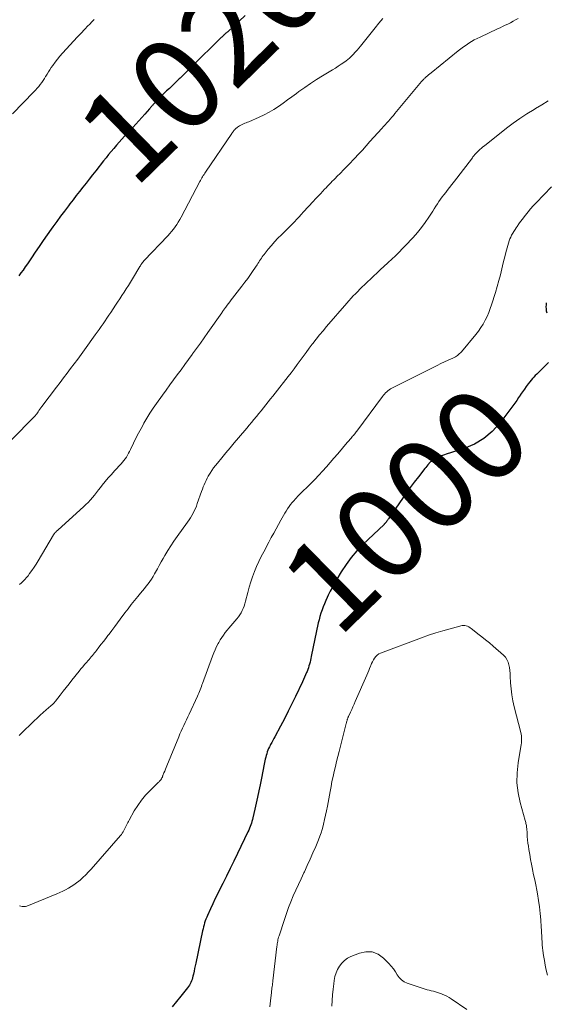
# Model space of a CAD drawing. Units: feet. Extents: x 1970000 to 1975035, y 525000 to 530000.
# Drawn here: x 1970214 to 1970328, y 526677 to 526890 of the extents above; entities that cross this region are included whole.
import ezdxf
from ezdxf.enums import TextEntityAlignment as Align

# ---------------------------------------------------------------- set-up
doc = ezdxf.new("R2010")
doc.units = ezdxf.units.FT
doc.header["$LTSCALE"] = 100
doc.header["$MEASUREMENT"] = 0
for name, color, linetype, lineweight in [('CONTOUR INDEX', 32, 'Continuous', 25), ('CONTOUR INDEX LABEL', 7, 'Continuous', 15), ('CONTOUR INTERMEDIATE', 40, 'Continuous', 15)]:
    doc.layers.add(name, color=color, linetype=linetype, lineweight=lineweight)
doc.styles.add('slant', font='romans.shx', dxfattribs={"oblique": 14.999978})

msp = doc.modelspace()

# ---------------------------------------------------------------- linework, layer by layer
at = {"layer": 'CONTOUR INDEX', "flags": 128}
for points, elevation in [([(1970263.05, 526891.38), (1970261.7, 526890.14), (1970259.24, 526887.88), (1970259.12, 526887.77), (1970259, 526887.66), (1970258.87, 526887.55), (1970258.75, 526887.45), (1970258.63, 526887.34), (1970258.51, 526887.23), (1970258.39, 526887.12), (1970258.27, 526887.02), (1970258.23, 526886.98), (1970258.09, 526886.85), (1970257.95, 526886.72), (1970257.81, 526886.59), (1970257.68, 526886.46), (1970256.47, 526885.26), (1970255.73, 526884.52), (1970255, 526883.79), (1970254.25, 526883.06), (1970253.51, 526882.33), (1970249.82, 526878.71), (1970249.67, 526878.56), (1970249.52, 526878.41), (1970249.37, 526878.26), (1970249.21, 526878.11), (1970249.06, 526877.96), (1970248.91, 526877.81), (1970248.75, 526877.66), (1970248.6, 526877.51), (1970248.14, 526877.06), (1970247.76, 526876.7), (1970247.38, 526876.33), (1970246.99, 526875.96), (1970246.6, 526875.6), (1970246, 526875.05), (1970245.48, 526874.56), (1970244.97, 526874.07), (1970244.47, 526873.56), (1970243.98, 526873.05), (1970243.25, 526872.27), (1970243.13, 526872.14), (1970243.01, 526872), (1970242.89, 526871.87), (1970242.77, 526871.73), (1970242.65, 526871.59), (1970242.54, 526871.45), (1970242.42, 526871.32), (1970242.3, 526871.18), (1970241.26, 526870.01), (1970240.62, 526869.29), (1970239.97, 526868.58), (1970239.32, 526867.87), (1970238.67, 526867.16), (1970236.88, 526865.25), (1970236.28, 526864.6), (1970235.7, 526863.95), (1970235.12, 526863.29), (1970234.55, 526862.61), (1970233.99, 526861.94), (1970233.43, 526861.25), (1970232.88, 526860.57), (1970232.34, 526859.88), (1970230.66, 526857.74), (1970229.96, 526856.85), (1970229.26, 526855.96), (1970228.55, 526855.07), (1970227.85, 526854.18), (1970227.14, 526853.29), (1970226.44, 526852.39), (1970225.75, 526851.49), (1970225.06, 526850.59), (1970224.73, 526850.16), (1970223.89, 526849.03), (1970223.05, 526847.91), (1970222.22, 526846.77), (1970221.39, 526845.64), (1970221.03, 526845.14), (1970220.14, 526843.9), (1970219.26, 526842.64), (1970218.4, 526841.38), (1970217.54, 526840.11), (1970216.73, 526838.89), (1970216.29, 526838.23), (1970215.84, 526837.57), (1970215.39, 526836.92), (1970214.93, 526836.26), (1970214.46, 526835.62), (1970213.99, 526834.98)], 1020), ([(1970328.26, 526829.17), (1970328.21, 526828.74), (1970328.18, 526828.3), (1970328.21, 526827.86), (1970328.26, 526827.43), (1970328.35, 526827)], 1000), ([(1970328.75, 526816.27), (1970327.12, 526814.62), (1970326.81, 526814.31), (1970326.49, 526814), (1970326.18, 526813.69), (1970325.86, 526813.39), (1970325.55, 526813.07), (1970325.24, 526812.75), (1970324.96, 526812.42), (1970324.68, 526812.07), (1970324.35, 526811.63), (1970323.92, 526811.06), (1970323.5, 526810.48), (1970323.1, 526809.89), (1970322.7, 526809.29), (1970322.67, 526809.26), (1970322.26, 526808.65), (1970321.85, 526808.04), (1970321.42, 526807.44), (1970320.98, 526806.85), (1970318.16, 526803.08), (1970316.53, 526801.3), (1970314.74, 526799.75), (1970312.69, 526798.57), (1970310.47, 526797.62), (1970306.6, 526796.39), (1970306.17, 526796.26), (1970305.75, 526796.13), (1970305.33, 526796), (1970304.9, 526795.87), (1970304.61, 526795.78), (1970304.34, 526795.68), (1970304.08, 526795.55), (1970303.85, 526795.4), (1970303.62, 526795.22), (1970303.41, 526795.02), (1970303.21, 526794.82), (1970303.02, 526794.6), (1970302.84, 526794.38), (1970302.79, 526794.31), (1970302.59, 526794.05), (1970302.38, 526793.79), (1970302.18, 526793.52), (1970301.97, 526793.26), (1970300.57, 526791.49), (1970299.67, 526790.34), (1970298.79, 526789.17), (1970297.94, 526787.99), (1970297.09, 526786.8), (1970294.08, 526782.41), (1970293.99, 526782.29), (1970293.9, 526782.16), (1970293.81, 526782.03), (1970293.72, 526781.91), (1970293.67, 526781.83), (1970293.61, 526781.74), (1970293.54, 526781.66), (1970293.47, 526781.57), (1970293.41, 526781.49), (1970293.29, 526781.35), (1970293.28, 526781.33), (1970293.26, 526781.32), (1970293.25, 526781.3), (1970293.23, 526781.29), (1970293.17, 526781.23), (1970293.15, 526781.21), (1970293.14, 526781.19), (1970293.12, 526781.18), (1970293.1, 526781.16), (1970288.55, 526776.81), (1970287.23, 526775.44), (1970285.99, 526774.02), (1970284.88, 526772.49), (1970283.84, 526770.9), (1970282.91, 526769.34), (1970282.41, 526768.48), (1970281.93, 526767.6), (1970281.47, 526766.72), (1970281.03, 526765.82), (1970280.81, 526765.34), (1970280.5, 526764.68), (1970280.21, 526764), (1970279.94, 526763.32), (1970279.67, 526762.64), (1970279.44, 526761.95), (1970279.22, 526761.25), (1970279.03, 526760.54), (1970278.87, 526759.83), (1970277.35, 526752.58), (1970277.26, 526752.17), (1970277.17, 526751.75), (1970277.07, 526751.34), (1970276.96, 526750.93), (1970276.85, 526750.52), (1970276.72, 526750.12), (1970276.58, 526749.72), (1970276.43, 526749.32), (1970276.33, 526749.08), (1970276.12, 526748.57), (1970275.9, 526748.06), (1970275.67, 526747.56), (1970275.44, 526747.06), (1970273.94, 526743.92), (1970273.16, 526742.3), (1970272.35, 526740.7), (1970271.53, 526739.1), (1970270.69, 526737.51), (1970269.45, 526735.2), (1970269.22, 526734.78), (1970268.99, 526734.35), (1970268.77, 526733.92), (1970268.54, 526733.49), (1970268.45, 526733.33), (1970268.27, 526732.98), (1970268.11, 526732.62), (1970267.96, 526732.26), (1970267.82, 526731.89), (1970267.69, 526731.52), (1970267.58, 526731.14), (1970267.48, 526730.76), (1970267.39, 526730.37), (1970267.23, 526729.63), (1970267.07, 526728.87), (1970266.91, 526728.11), (1970266.75, 526727.35), (1970266.6, 526726.59), (1970266.24, 526724.8), (1970265.97, 526723.47), (1970265.69, 526722.14), (1970265.41, 526720.82), (1970265.11, 526719.49), (1970264.69, 526717.62), (1970264.6, 526717.24), (1970264.5, 526716.85), (1970264.38, 526716.48), (1970264.25, 526716.1), (1970264.11, 526715.73), (1970263.96, 526715.36), (1970263.8, 526714.99), (1970263.63, 526714.63), (1970261.33, 526709.89), (1970260.54, 526708.26), (1970259.75, 526706.64), (1970258.95, 526705.02), (1970258.15, 526703.4), (1970257.63, 526702.35), (1970257.09, 526701.25), (1970256.56, 526700.15), (1970256.04, 526699.04), (1970255.52, 526697.93), (1970254.87, 526696.5), (1970254.69, 526696.1), (1970254.53, 526695.7), (1970254.38, 526695.29), (1970254.24, 526694.88), (1970254.11, 526694.46), (1970254, 526694.04), (1970253.89, 526693.61), (1970253.8, 526693.19), (1970252.32, 526686.14), (1970252.19, 526685.56), (1970252.07, 526684.97), (1970251.94, 526684.39), (1970251.82, 526683.8), (1970251.72, 526683.33), (1970251.63, 526682.98), (1970251.53, 526682.64), (1970251.42, 526682.31), (1970251.28, 526681.98), (1970251.13, 526681.66), (1970250.96, 526681.36), (1970250.76, 526681.07), (1970250.55, 526680.78), (1970249.1, 526679.02), (1970248.15, 526677.86), (1970247.21, 526676.7)], 1000)]:
    msp.add_lwpolyline(points, dxfattribs=dict(at, elevation=elevation))
at = {"layer": 'CONTOUR INTERMEDIATE', "flags": 128}
for points, elevation in [([(1970292.82, 526890.74), (1970291.99, 526889.74), (1970291.18, 526888.73), (1970288.02, 526884.77), (1970287.64, 526884.31), (1970287.26, 526883.85), (1970286.86, 526883.41), (1970286.45, 526882.97), (1970286.27, 526882.78), (1970285.94, 526882.45), (1970285.6, 526882.14), (1970285.24, 526881.84), (1970284.87, 526881.56), (1970284.42, 526881.23), (1970283.81, 526880.81), (1970283.19, 526880.39), (1970282.57, 526879.99), (1970281.93, 526879.6), (1970279.81, 526878.32), (1970278.5, 526877.51), (1970277.2, 526876.68), (1970275.94, 526875.8), (1970274.68, 526874.91), (1970274.13, 526874.5), (1970273.16, 526873.79), (1970272.19, 526873.09), (1970271.22, 526872.4), (1970270.24, 526871.71), (1970269.24, 526871.06), (1970268.22, 526870.44), (1970267.16, 526869.89), (1970266.09, 526869.39), (1970263.81, 526868.39), (1970263.52, 526868.27), (1970263.24, 526868.15), (1970262.95, 526868.03), (1970262.66, 526867.91), (1970262.64, 526867.9), (1970262.36, 526867.78), (1970262.09, 526867.64), (1970261.83, 526867.49), (1970261.57, 526867.33), (1970261.36, 526867.19), (1970261.22, 526867.08), (1970261.08, 526866.97), (1970260.95, 526866.85), (1970260.82, 526866.72), (1970260.75, 526866.64), (1970260.67, 526866.55), (1970260.59, 526866.45), (1970260.51, 526866.35), (1970260.43, 526866.25), (1970260.36, 526866.15), (1970260.28, 526866.04), (1970260.21, 526865.94), (1970260.14, 526865.83), (1970254.44, 526857.48), (1970254.27, 526857.23), (1970254.11, 526856.98), (1970253.94, 526856.72), (1970253.78, 526856.46), (1970253.63, 526856.2), (1970253.48, 526855.94), (1970253.33, 526855.67), (1970253.19, 526855.41), (1970249.16, 526847.72), (1970248.86, 526847.17), (1970248.54, 526846.63), (1970248.21, 526846.11), (1970247.86, 526845.6), (1970247.48, 526845.09), (1970247.1, 526844.61), (1970246.69, 526844.14), (1970246.27, 526843.68), (1970241.13, 526838.3), (1970241.07, 526838.24), (1970241.02, 526838.18), (1970240.97, 526838.13), (1970240.92, 526838.07), (1970240.87, 526838.01), (1970240.82, 526837.95), (1970240.77, 526837.88), (1970240.73, 526837.82), (1970240.68, 526837.75), (1970240.62, 526837.66), (1970240.56, 526837.57), (1970240.51, 526837.48), (1970240.45, 526837.38), (1970240.4, 526837.29), (1970240.34, 526837.2), (1970240.29, 526837.1), (1970240.23, 526837.01), (1970238.64, 526834.37), (1970238.19, 526833.64), (1970237.74, 526832.91), (1970237.28, 526832.19), (1970236.81, 526831.47), (1970236.34, 526830.76), (1970235.86, 526830.04), (1970235.39, 526829.33), (1970234.92, 526828.62), (1970233.9, 526827.09), (1970233.49, 526826.48), (1970233.07, 526825.86), (1970232.66, 526825.25), (1970232.25, 526824.63), (1970231.83, 526824.02), (1970231.41, 526823.41), (1970230.99, 526822.8), (1970230.56, 526822.2), (1970228.24, 526819.01), (1970227.5, 526817.98), (1970226.75, 526816.96), (1970225.99, 526815.95), (1970225.22, 526814.93), (1970224.46, 526813.93), (1970223.69, 526812.92), (1970222.93, 526811.91), (1970222.16, 526810.89), (1970218.98, 526806.68), (1970218.77, 526806.4), (1970218.56, 526806.11), (1970218.35, 526805.83), (1970218.15, 526805.54), (1970217.88, 526805.15), (1970217.81, 526805.06), (1970217.74, 526804.97), (1970217.67, 526804.88), (1970217.6, 526804.79), (1970217.53, 526804.7), (1970217.46, 526804.62), (1970217.38, 526804.53), (1970217.3, 526804.45), (1970212.41, 526799.47)], 1016), ([(1970230.31, 526890.49), (1970229.83, 526890.01), (1970229.36, 526889.53), (1970228.89, 526889.04), (1970228.36, 526888.47), (1970228.15, 526888.26), (1970227.95, 526888.05), (1970227.75, 526887.84), (1970227.54, 526887.63), (1970227.34, 526887.42), (1970227.13, 526887.21), (1970226.93, 526887), (1970226.73, 526886.79), (1970223.46, 526883.25), (1970222.89, 526882.61), (1970222.35, 526881.96), (1970221.83, 526881.29), (1970221.34, 526880.59), (1970221.01, 526880.11), (1970220.7, 526879.65), (1970220.4, 526879.18), (1970220.11, 526878.7), (1970219.83, 526878.22), (1970219.8, 526878.16), (1970219.53, 526877.71), (1970219.25, 526877.27), (1970218.95, 526876.84), (1970218.63, 526876.42), (1970218.3, 526876.01), (1970217.96, 526875.61), (1970217.61, 526875.22), (1970217.25, 526874.84), (1970212.63, 526870.12)], 1024), ([(1970322.14, 526890.74), (1970321.6, 526890.43), (1970321.05, 526890.12), (1970320.49, 526889.82), (1970319.93, 526889.54), (1970319.37, 526889.27), (1970318.8, 526889), (1970318.23, 526888.73), (1970317.66, 526888.47), (1970313.91, 526886.72), (1970313.28, 526886.42), (1970312.66, 526886.09), (1970312.05, 526885.74), (1970311.46, 526885.38), (1970310.88, 526884.99), (1970310.3, 526884.59), (1970309.74, 526884.17), (1970309.19, 526883.74), (1970303.29, 526878.98), (1970303.03, 526878.76), (1970302.76, 526878.54), (1970302.5, 526878.31), (1970302.25, 526878.08), (1970301.92, 526877.79), (1970301.83, 526877.71), (1970301.74, 526877.62), (1970301.65, 526877.53), (1970301.56, 526877.44), (1970301.48, 526877.35), (1970301.4, 526877.25), (1970301.31, 526877.16), (1970301.23, 526877.06), (1970295.48, 526870.17), (1970295.14, 526869.76), (1970294.79, 526869.35), (1970294.43, 526868.94), (1970294.07, 526868.53), (1970293.71, 526868.13), (1970293.35, 526867.73), (1970292.99, 526867.32), (1970292.63, 526866.92), (1970290.06, 526864.07), (1970289.24, 526863.16), (1970288.41, 526862.25), (1970287.58, 526861.35), (1970286.74, 526860.45), (1970286.43, 526860.12), (1970285.74, 526859.39), (1970285.05, 526858.67), (1970284.35, 526857.95), (1970283.64, 526857.23), (1970282.9, 526856.49), (1970282.56, 526856.15), (1970282.22, 526855.81), (1970281.89, 526855.47), (1970281.55, 526855.12), (1970281.22, 526854.78), (1970280.89, 526854.43), (1970280.56, 526854.08), (1970280.22, 526853.74), (1970279.84, 526853.33), (1970279.32, 526852.77), (1970278.8, 526852.22), (1970278.29, 526851.66), (1970277.77, 526851.1), (1970275.68, 526848.83), (1970275.19, 526848.31), (1970274.7, 526847.78), (1970274.2, 526847.26), (1970273.71, 526846.73), (1970273.21, 526846.21), (1970272.7, 526845.7), (1970272.19, 526845.19), (1970271.68, 526844.68), (1970270.87, 526843.89), (1970270.13, 526843.13), (1970269.41, 526842.36), (1970268.71, 526841.57), (1970268.04, 526840.76), (1970267.15, 526839.65), (1970266.94, 526839.38), (1970266.73, 526839.1), (1970266.54, 526838.81), (1970266.35, 526838.52), (1970266.16, 526838.23), (1970265.97, 526837.94), (1970265.78, 526837.65), (1970265.59, 526837.36), (1970264.78, 526836.19), (1970264.18, 526835.32), (1970263.57, 526834.46), (1970262.94, 526833.61), (1970262.3, 526832.76), (1970260.28, 526830.15), (1970260, 526829.78), (1970259.72, 526829.41), (1970259.43, 526829.04), (1970259.15, 526828.67), (1970258.81, 526828.22), (1970258.7, 526828.07), (1970258.59, 526827.92), (1970258.48, 526827.77), (1970258.37, 526827.62), (1970258.26, 526827.47), (1970258.15, 526827.32), (1970258.05, 526827.17), (1970257.94, 526827.01), (1970254.96, 526822.74), (1970254.14, 526821.57), (1970253.32, 526820.4), (1970252.48, 526819.24), (1970251.65, 526818.08), (1970251.57, 526817.97), (1970250.76, 526816.87), (1970249.95, 526815.77), (1970249.14, 526814.67), (1970248.32, 526813.58), (1970247.5, 526812.49), (1970246.69, 526811.39), (1970245.88, 526810.28), (1970245.09, 526809.17), (1970243.8, 526807.36), (1970243.08, 526806.33), (1970242.39, 526805.28), (1970241.73, 526804.21), (1970241.1, 526803.12), (1970241.05, 526803.03), (1970240.47, 526801.97), (1970239.9, 526800.91), (1970239.36, 526799.83), (1970238.83, 526798.74), (1970238.2, 526797.39), (1970238, 526796.97), (1970237.78, 526796.57), (1970237.55, 526796.17), (1970237.31, 526795.77), (1970237.04, 526795.39), (1970236.77, 526795.02), (1970236.48, 526794.66), (1970236.17, 526794.31), (1970234.72, 526792.75), (1970234.04, 526791.99), (1970233.37, 526791.23), (1970232.72, 526790.46), (1970232.08, 526789.67), (1970231.69, 526789.17), (1970231.26, 526788.63), (1970230.82, 526788.08), (1970230.38, 526787.53), (1970229.94, 526786.99), (1970229.49, 526786.46), (1970229.01, 526785.94), (1970228.52, 526785.45), (1970228.01, 526784.97), (1970222.51, 526780), (1970222.37, 526779.88), (1970222.24, 526779.76), (1970222.11, 526779.63), (1970221.98, 526779.51), (1970221.81, 526779.34), (1970221.77, 526779.29), (1970221.73, 526779.25), (1970221.69, 526779.2), (1970221.65, 526779.15), (1970221.62, 526779.1), (1970221.59, 526779.05), (1970221.55, 526779), (1970221.52, 526778.94), (1970218.18, 526773.28), (1970217.75, 526772.58), (1970217.3, 526771.88), (1970216.83, 526771.2), (1970216.34, 526770.53), (1970215.98, 526770.06), (1970215.65, 526769.65), (1970215.3, 526769.25), (1970214.94, 526768.87), (1970214.56, 526768.5), (1970214.16, 526768.15)], 1012), ([(1970328.68, 526872.9), (1970327.3, 526872.06), (1970325.92, 526871.23), (1970325.6, 526871.04), (1970324.07, 526870.09), (1970322.56, 526869.11), (1970321.1, 526868.06), (1970319.67, 526866.98), (1970314.84, 526863.18), (1970314.52, 526862.92), (1970314.2, 526862.65), (1970313.89, 526862.37), (1970313.59, 526862.08), (1970313.26, 526861.76), (1970313.13, 526861.62), (1970312.99, 526861.48), (1970312.86, 526861.34), (1970312.74, 526861.19), (1970312.61, 526861.04), (1970312.49, 526860.89), (1970312.37, 526860.74), (1970312.25, 526860.59), (1970308.88, 526856.16), (1970308.35, 526855.48), (1970307.83, 526854.8), (1970307.3, 526854.13), (1970306.77, 526853.45), (1970306.47, 526853.07), (1970306.09, 526852.58), (1970305.72, 526852.09), (1970305.36, 526851.59), (1970305.01, 526851.09), (1970304.67, 526850.58), (1970304.33, 526850.07), (1970304, 526849.55), (1970303.66, 526849.03), (1970302.83, 526847.72), (1970302.04, 526846.57), (1970301.22, 526845.45), (1970300.34, 526844.37), (1970299.41, 526843.33), (1970295.89, 526839.6), (1970295.74, 526839.45), (1970295.59, 526839.3), (1970295.44, 526839.16), (1970295.28, 526839.02), (1970295.12, 526838.88), (1970294.97, 526838.74), (1970294.81, 526838.6), (1970294.65, 526838.47), (1970294.13, 526838.01), (1970293.72, 526837.63), (1970293.31, 526837.26), (1970292.9, 526836.88), (1970292.49, 526836.5), (1970291.45, 526835.52), (1970290.99, 526835.09), (1970290.52, 526834.65), (1970290.07, 526834.21), (1970289.61, 526833.77), (1970288.9, 526833.09), (1970288.4, 526832.61), (1970287.9, 526832.13), (1970287.41, 526831.64), (1970286.92, 526831.14), (1970286.43, 526830.64), (1970285.96, 526830.14), (1970285.49, 526829.62), (1970285.03, 526829.1), (1970280.65, 526824.03), (1970279.89, 526823.12), (1970279.13, 526822.2), (1970278.4, 526821.27), (1970277.68, 526820.33), (1970277.57, 526820.18), (1970276.91, 526819.31), (1970276.26, 526818.43), (1970275.61, 526817.54), (1970274.96, 526816.66), (1970274.31, 526815.78), (1970273.65, 526814.9), (1970272.98, 526814.03), (1970272.31, 526813.17), (1970269.5, 526809.62), (1970269, 526808.98), (1970268.49, 526808.34), (1970267.99, 526807.7), (1970267.48, 526807.06), (1970266.98, 526806.43), (1970266.47, 526805.79), (1970265.96, 526805.16), (1970265.45, 526804.53), (1970264.93, 526803.89), (1970264.41, 526803.26), (1970263.88, 526802.63), (1970263.35, 526802.01), (1970261.57, 526799.94), (1970260.65, 526798.87), (1970259.74, 526797.79), (1970258.84, 526796.7), (1970257.94, 526795.61), (1970257, 526794.45), (1970256.59, 526793.92), (1970256.2, 526793.39), (1970255.82, 526792.85), (1970255.46, 526792.3), (1970255.3, 526792.05), (1970255.03, 526791.61), (1970254.78, 526791.16), (1970254.55, 526790.7), (1970254.33, 526790.23), (1970254.13, 526789.75), (1970253.93, 526789.28), (1970253.75, 526788.79), (1970253.57, 526788.31), (1970252.65, 526785.68), (1970252.45, 526785.15), (1970252.24, 526784.62), (1970252, 526784.11), (1970251.74, 526783.6), (1970251.47, 526783.11), (1970251.18, 526782.62), (1970250.87, 526782.15), (1970250.54, 526781.68), (1970248.27, 526778.54), (1970247.57, 526777.54), (1970246.89, 526776.53), (1970246.24, 526775.49), (1970245.61, 526774.44), (1970245.23, 526773.78), (1970244.82, 526773.05), (1970244.4, 526772.31), (1970244, 526771.57), (1970243.6, 526770.82), (1970243.41, 526770.47), (1970243.09, 526769.91), (1970242.76, 526769.35), (1970242.39, 526768.82), (1970242.01, 526768.29), (1970241.61, 526767.78), (1970241.2, 526767.27), (1970240.79, 526766.77), (1970240.37, 526766.27), (1970239.76, 526765.54), (1970239.05, 526764.68), (1970238.34, 526763.8), (1970237.65, 526762.91), (1970236.98, 526762.01), (1970235.97, 526760.64), (1970235.37, 526759.83), (1970234.77, 526759.03), (1970234.17, 526758.23), (1970233.56, 526757.43), (1970233.3, 526757.1), (1970232.82, 526756.47), (1970232.33, 526755.84), (1970231.84, 526755.21), (1970231.35, 526754.58), (1970230.82, 526753.9), (1970230.59, 526753.61), (1970230.37, 526753.33), (1970230.15, 526753.05), (1970229.92, 526752.77), (1970229.69, 526752.49), (1970229.46, 526752.21), (1970229.23, 526751.94), (1970228.99, 526751.67), (1970228.66, 526751.28), (1970228.25, 526750.82), (1970227.85, 526750.35), (1970227.46, 526749.87), (1970227.07, 526749.39), (1970225.51, 526747.44), (1970224.87, 526746.64), (1970224.24, 526745.84), (1970223.61, 526745.03), (1970222.98, 526744.22), (1970221.93, 526742.88), (1970221.82, 526742.74), (1970221.71, 526742.61), (1970221.59, 526742.48), (1970221.47, 526742.36), (1970221.35, 526742.24), (1970221.22, 526742.13), (1970221.09, 526742.01), (1970220.96, 526741.9), (1970219.9, 526740.99), (1970219.24, 526740.41), (1970218.59, 526739.83), (1970217.95, 526739.24), (1970217.32, 526738.63), (1970214.36, 526735.76), (1970214.03, 526735.45)], 1008), ([(1970329.36, 526854.27), (1970326.04, 526850.81), (1970325.44, 526850.17), (1970324.86, 526849.51), (1970324.3, 526848.84), (1970323.75, 526848.15), (1970323.47, 526847.78), (1970323.08, 526847.26), (1970322.7, 526846.75), (1970322.32, 526846.23), (1970321.94, 526845.7), (1970321.74, 526845.42), (1970321.48, 526845.03), (1970321.23, 526844.64), (1970320.98, 526844.24), (1970320.75, 526843.83), (1970320.54, 526843.41), (1970320.35, 526842.99), (1970320.19, 526842.55), (1970320.05, 526842.11), (1970319.77, 526841.07), (1970319.51, 526840.09), (1970319.25, 526839.12), (1970319.01, 526838.14), (1970318.78, 526837.16), (1970318.64, 526836.53), (1970318.32, 526835.24), (1970317.99, 526833.96), (1970317.63, 526832.68), (1970317.25, 526831.41), (1970316.42, 526828.76), (1970316.12, 526827.9), (1970315.8, 526827.04), (1970315.42, 526826.2), (1970315.02, 526825.37), (1970314.57, 526824.57), (1970314.09, 526823.79), (1970313.56, 526823.05), (1970312.99, 526822.32), (1970309.88, 526818.58), (1970309.68, 526818.36), (1970309.48, 526818.15), (1970309.27, 526817.96), (1970309.04, 526817.78), (1970308.8, 526817.61), (1970308.56, 526817.45), (1970308.31, 526817.31), (1970308.04, 526817.18), (1970307, 526816.71), (1970306.21, 526816.35), (1970305.42, 526815.99), (1970304.64, 526815.61), (1970303.87, 526815.23), (1970294.83, 526810.69), (1970294.53, 526810.52), (1970294.24, 526810.33), (1970293.96, 526810.12), (1970293.7, 526809.9), (1970293.45, 526809.65), (1970293.21, 526809.4), (1970292.99, 526809.13), (1970292.77, 526808.86), (1970287.19, 526801.38), (1970287.05, 526801.19), (1970286.9, 526801), (1970286.76, 526800.81), (1970286.61, 526800.62), (1970286.46, 526800.43), (1970286.31, 526800.25), (1970286.15, 526800.06), (1970286, 526799.88), (1970285.92, 526799.79), (1970285.73, 526799.56), (1970285.53, 526799.34), (1970285.34, 526799.11), (1970285.14, 526798.88), (1970283.07, 526796.47), (1970282.26, 526795.53), (1970281.44, 526794.59), (1970280.63, 526793.66), (1970279.81, 526792.73), (1970278.97, 526791.81), (1970278.12, 526790.91), (1970277.25, 526790.04), (1970276.36, 526789.17), (1970275.56, 526788.41), (1970275.02, 526787.88), (1970274.49, 526787.34), (1970273.97, 526786.78), (1970273.47, 526786.21), (1970273.22, 526785.92), (1970272.87, 526785.48), (1970272.52, 526785.02), (1970272.21, 526784.55), (1970271.91, 526784.07), (1970271.62, 526783.58), (1970271.34, 526783.08), (1970271.06, 526782.59), (1970270.78, 526782.09), (1970270.27, 526781.18), (1970269.74, 526780.22), (1970269.21, 526779.27), (1970268.69, 526778.31), (1970268.17, 526777.35), (1970267.04, 526775.26), (1970266.49, 526774.21), (1970265.97, 526773.14), (1970265.5, 526772.05), (1970265.05, 526770.95), (1970264.64, 526769.84), (1970264.26, 526768.71), (1970263.92, 526767.58), (1970263.6, 526766.43), (1970263.1, 526764.52), (1970262.96, 526764), (1970262.79, 526763.49), (1970262.6, 526762.99), (1970262.39, 526762.5), (1970262.14, 526762.03), (1970261.87, 526761.57), (1970261.56, 526761.13), (1970261.23, 526760.72), (1970260.35, 526759.71), (1970259.94, 526759.23), (1970259.52, 526758.73), (1970259.12, 526758.24), (1970258.72, 526757.73), (1970258.33, 526757.22), (1970257.97, 526756.69), (1970257.63, 526756.15), (1970257.3, 526755.6), (1970257.19, 526755.39), (1970256.84, 526754.72), (1970256.51, 526754.03), (1970256.21, 526753.34), (1970255.93, 526752.63), (1970253.79, 526746.74), (1970253.66, 526746.4), (1970253.53, 526746.05), (1970253.41, 526745.7), (1970253.28, 526745.35), (1970253.15, 526745), (1970253.02, 526744.66), (1970252.87, 526744.32), (1970252.72, 526743.98), (1970250.89, 526740.1), (1970250.6, 526739.49), (1970250.31, 526738.87), (1970250.02, 526738.26), (1970249.73, 526737.65), (1970249.45, 526737.04), (1970249.17, 526736.42), (1970248.9, 526735.8), (1970248.63, 526735.17), (1970246.05, 526728.89), (1970245.89, 526728.51), (1970245.74, 526728.14), (1970245.59, 526727.77), (1970245.44, 526727.4), (1970245.22, 526726.83), (1970245.18, 526726.74), (1970245.15, 526726.65), (1970245.11, 526726.56), (1970245.08, 526726.47), (1970245.04, 526726.38), (1970245, 526726.29), (1970244.96, 526726.2), (1970244.92, 526726.11), (1970244.86, 526726.01), (1970244.8, 526725.92), (1970244.74, 526725.84), (1970244.67, 526725.77), (1970244.63, 526725.73), (1970244.54, 526725.64), (1970244.45, 526725.55), (1970244.36, 526725.46), (1970244.26, 526725.37), (1970242.42, 526723.58), (1970241.46, 526722.55), (1970240.55, 526721.48), (1970239.75, 526720.33), (1970239, 526719.14), (1970237.88, 526717.14), (1970237.73, 526716.87), (1970237.58, 526716.59), (1970237.45, 526716.31), (1970237.32, 526716.03), (1970237.19, 526715.74), (1970237.06, 526715.46), (1970236.92, 526715.18), (1970236.77, 526714.91), (1970236.75, 526714.87), (1970236.58, 526714.58), (1970236.4, 526714.3), (1970236.21, 526714.03), (1970235.99, 526713.78), (1970229.68, 526706.54), (1970229.1, 526705.91), (1970228.51, 526705.3), (1970227.89, 526704.72), (1970227.25, 526704.16), (1970227, 526703.95), (1970226.46, 526703.52), (1970225.9, 526703.11), (1970225.32, 526702.73), (1970224.73, 526702.37), (1970224.12, 526702.04), (1970223.5, 526701.73), (1970222.87, 526701.44), (1970222.23, 526701.17), (1970215.72, 526698.53), (1970215.47, 526698.45), (1970215.21, 526698.41), (1970214.94, 526698.41), (1970214.68, 526698.46), (1970214.41, 526698.53), (1970214.15, 526698.6)], 1004), ([(1970328.51, 526683.58), (1970328.26, 526684.64), (1970328.03, 526685.7), (1970327.84, 526686.76), (1970327.68, 526687.83), (1970327.53, 526688.88), (1970327.46, 526689.51), (1970327.39, 526690.15), (1970327.34, 526690.78), (1970327.3, 526691.42), (1970327.27, 526692.05), (1970327.24, 526692.69), (1970327.2, 526693.33), (1970327.16, 526693.96), (1970327.05, 526695.52), (1970326.92, 526696.94), (1970326.77, 526698.35), (1970326.56, 526699.75), (1970326.33, 526701.15), (1970326.18, 526701.98), (1970325.96, 526703.09), (1970325.75, 526704.2), (1970325.52, 526705.31), (1970325.28, 526706.41), (1970325.26, 526706.52), (1970325.04, 526707.57), (1970324.84, 526708.63), (1970324.66, 526709.69), (1970324.49, 526710.75), (1970324.39, 526711.46), (1970324.29, 526712.17), (1970324.21, 526712.88), (1970324.14, 526713.6), (1970324.09, 526714.31), (1970324.02, 526715.3), (1970324, 526715.52), (1970323.98, 526715.74), (1970323.94, 526715.96), (1970323.9, 526716.18), (1970323.86, 526716.4), (1970323.81, 526716.62), (1970323.75, 526716.83), (1970323.7, 526717.05), (1970322.61, 526720.95), (1970322.16, 526723.07), (1970321.91, 526725.21), (1970321.94, 526727.36), (1970322.15, 526729.52), (1970322.75, 526733.09), (1970322.81, 526733.47), (1970322.85, 526733.85), (1970322.88, 526734.24), (1970322.9, 526734.62), (1970322.9, 526735.01), (1970322.87, 526735.39), (1970322.82, 526735.76), (1970322.74, 526736.14), (1970321.33, 526741.67), (1970321.04, 526742.96), (1970320.8, 526744.26), (1970320.64, 526745.57), (1970320.53, 526746.89), (1970320.45, 526748.28), (1970320.41, 526748.91), (1970320.35, 526749.54), (1970320.26, 526750.16), (1970320.16, 526750.78), (1970319.98, 526751.37), (1970319.74, 526751.92), (1970319.39, 526752.41), (1970318.97, 526752.85), (1970316.73, 526754.81), (1970315.92, 526755.5), (1970315.1, 526756.19), (1970314.27, 526756.85), (1970313.43, 526757.51), (1970312.24, 526758.43), (1970311.99, 526758.61), (1970311.73, 526758.79), (1970311.47, 526758.96), (1970311.2, 526759.12), (1970310.92, 526759.23), (1970310.63, 526759.3), (1970310.34, 526759.3), (1970310.04, 526759.26), (1970307.46, 526758.59), (1970305.87, 526758.16), (1970304.3, 526757.69), (1970302.74, 526757.17), (1970301.19, 526756.61), (1970292.34, 526753.31), (1970291.95, 526753.12), (1970291.6, 526752.88), (1970291.3, 526752.57), (1970291.04, 526752.23), (1970290.81, 526751.84), (1970290.61, 526751.44), (1970290.42, 526751.04), (1970290.24, 526750.62), (1970290.18, 526750.48), (1970289.99, 526749.99), (1970289.79, 526749.51), (1970289.58, 526749.02), (1970289.37, 526748.54), (1970286.86, 526742.82), (1970286.61, 526742.24), (1970286.35, 526741.67), (1970286.1, 526741.1), (1970285.83, 526740.53), (1970285.4, 526739.57), (1970285.35, 526739.48), (1970285.31, 526739.38), (1970285.28, 526739.29), (1970285.24, 526739.19), (1970285.21, 526739.09), (1970285.17, 526739), (1970285.15, 526738.9), (1970285.12, 526738.8), (1970285.09, 526738.69), (1970285.05, 526738.53), (1970285.01, 526738.38), (1970284.97, 526738.22), (1970284.93, 526738.07), (1970283.37, 526731.99), (1970283.1, 526730.91), (1970282.83, 526729.84), (1970282.57, 526728.77), (1970282.31, 526727.69), (1970282.06, 526726.61), (1970281.83, 526725.53), (1970281.62, 526724.45), (1970281.41, 526723.36), (1970280.84, 526720.15), (1970280.66, 526719.18), (1970280.46, 526718.21), (1970280.24, 526717.24), (1970280, 526716.28), (1970279.9, 526715.88), (1970279.69, 526715.13), (1970279.46, 526714.37), (1970279.19, 526713.63), (1970278.91, 526712.9), (1970278.3, 526711.42), (1970277.71, 526710.04), (1970277.11, 526708.66), (1970276.49, 526707.3), (1970275.85, 526705.94), (1970275.73, 526705.69), (1970275.14, 526704.45), (1970274.56, 526703.22), (1970274, 526701.97), (1970273.44, 526700.72), (1970272.91, 526699.46), (1970272.41, 526698.2), (1970271.95, 526696.91), (1970271.51, 526695.62), (1970270.36, 526692.04), (1970270.28, 526691.76), (1970270.2, 526691.47), (1970270.13, 526691.18), (1970270.08, 526690.9), (1970270.03, 526690.6), (1970269.98, 526690.31), (1970269.94, 526690.02), (1970269.9, 526689.73), (1970269.03, 526682.36), (1970268.99, 526682.04), (1970268.95, 526681.72), (1970268.91, 526681.4), (1970268.87, 526681.07), (1970268.83, 526680.75), (1970268.79, 526680.43), (1970268.75, 526680.11), (1970268.72, 526679.79), (1970268.5, 526677.97), (1970268.36, 526676.73)], 996), ([(1970311.01, 526676.09), (1970307.66, 526678.43), (1970307.2, 526678.73), (1970306.73, 526679), (1970306.23, 526679.24), (1970305.73, 526679.46), (1970305.58, 526679.52), (1970305.14, 526679.68), (1970304.7, 526679.82), (1970304.25, 526679.95), (1970303.8, 526680.06), (1970303.34, 526680.16), (1970302.89, 526680.28), (1970302.45, 526680.41), (1970302, 526680.55), (1970298.14, 526681.82), (1970297.47, 526682.13), (1970296.87, 526682.52), (1970296.38, 526683.04), (1970295.95, 526683.64), (1970295.56, 526684.3), (1970295.14, 526684.93), (1970294.66, 526685.52), (1970294.15, 526686.08), (1970292.98, 526687.27), (1970291.8, 526688.09), (1970290.54, 526688.6), (1970289.19, 526688.63), (1970287.78, 526688.35), (1970285.93, 526687.6), (1970285.19, 526687.22), (1970284.52, 526686.76), (1970283.95, 526686.19), (1970283.44, 526685.53), (1970283.04, 526684.8), (1970282.71, 526684.03), (1970282.48, 526683.24), (1970282.32, 526682.42), (1970282.22, 526681.69), (1970282.08, 526680.49), (1970281.96, 526679.28), (1970281.87, 526678.08), (1970281.81, 526676.87)], 992)]:
    msp.add_lwpolyline(points, dxfattribs=dict(at, elevation=elevation))

# ---------------------------------------------------------------- texts
at = {"layer": 'CONTOUR INDEX LABEL', "style": 'slant', "oblique": 15}
for s, rotation, p in [('1020', 44.3248, (1970253.61, 526881.82, 1020)), ('1000', 44.3698, (1970297.76, 526784.53, 1000))]:
    msp.add_text(s, height=20, rotation=rotation, dxfattribs=at).set_placement(p, align=Align.MIDDLE_CENTER)

doc.saveas('drawing.dxf')
